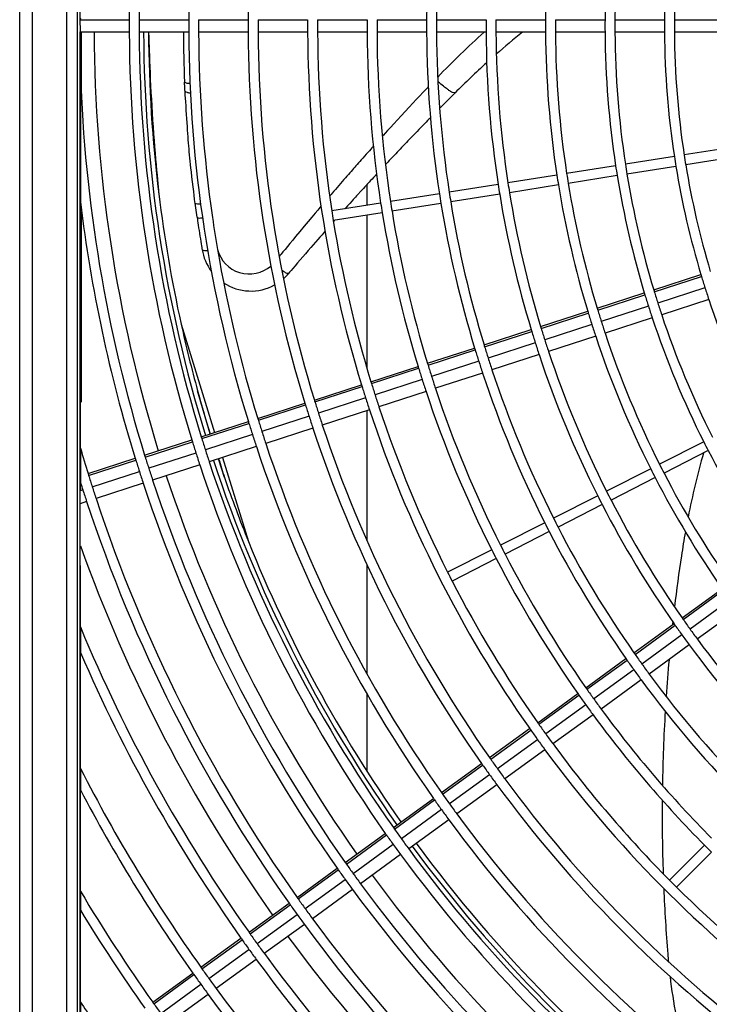
# Model space of a CAD drawing. Extents: x 11866 to 16910, y -3191 to 479.
# Drawn here: x 16433 to 16468, y -1055 to -1005 of the extents above; entities that cross this region are included whole.
import ezdxf

# ---------------------------------------------------------------- set-up
doc = ezdxf.new("R2010")
doc.units = 0
doc.header["$MEASUREMENT"] = 0
doc.layers.add('General Information', color=4, linetype='CONTINUOUS')

msp = doc.modelspace()

# ---------------------------------------------------------------- linework, layer by layer
at = {"layer": 'General Information', "color": 2, "linetype": 'Continuous'}
for p, q in [((16433.167, -1073.993), (16433.167, -937.191)), ((16433.795, -937.191), (16433.795, -1073.993)), ((16435.537, -1073.993), (16435.537, -937.191)), ((16436.058, -937.191), (16436.058, -1073.993)), ((16436.207, -1005.278), (16436.207, -982.17)), ((16436.207, -1005.278), (16438.685, -1005.278)), ((16436.225, -1005.843), (16436.207, -1005.278)), ((16439.184, -1005.278), (16441.681, -1005.278)), ((16442.18, -1005.278), (16444.676, -1005.278)), ((16445.176, -1005.278), (16447.672, -1005.278)), ((16448.171, -1005.278), (16450.668, -1005.278)), ((16451.167, -1005.278), (16453.663, -1005.278)), ((16454.163, -1005.278), (16456.659, -1005.278)), ((16457.158, -1005.278), (16459.655, -1005.278)), ((16460.154, -1005.278), (16462.651, -1005.278)), ((16463.15, -1005.278), (16465.646, -1005.278)), ((16466.146, -1005.278), (16468.642, -1005.278)), ((16436.207, -1005.905), (16436.225, -1005.843)), ((16436.207, -1005.905), (16436.225, -1005.843)), ((16436.225, -1007.932), (16436.207, -1005.905)), ((16438.685, -1005.905), (16436.207, -1005.905)), ((16436.207, -1029.013), (16436.207, -1005.905)), ((16436.288, -1009.411), (16436.288, -1005.905)), ((16441.681, -1005.905), (16439.184, -1005.905)), ((16444.676, -1005.905), (16442.18, -1005.905)), ((16447.672, -1005.905), (16445.176, -1005.905)), ((16450.668, -1005.905), (16448.171, -1005.905)), ((16453.663, -1005.905), (16451.167, -1005.905)), ((16456.659, -1005.905), (16454.163, -1005.905)), ((16459.655, -1005.905), (16457.158, -1005.905)), ((16462.651, -1005.905), (16460.154, -1005.905)), ((16465.646, -1005.905), (16463.15, -1005.905)), ((16468.642, -1005.905), (16466.146, -1005.905)), ((16436.225, -1007.932), (16436.225, -1014.465)), ((16469.103, -1011.707), (16466.637, -1012.097)), ((16466.144, -1012.175), (16463.679, -1012.566)), ((16469.181, -1012.2), (16466.716, -1012.59)), ((16463.186, -1012.644), (16460.72, -1013.035)), ((16466.222, -1012.669), (16463.757, -1013.059)), ((16460.227, -1013.113), (16457.761, -1013.503)), ((16463.264, -1013.137), (16460.798, -1013.528)), ((16450.657, -1013.593), (16450.657, -1014.628)), ((16457.268, -1013.581), (16454.802, -1013.972)), ((16460.305, -1013.606), (16457.839, -1013.996)), ((16454.309, -1014.05), (16451.843, -1014.44)), ((16457.346, -1014.074), (16454.88, -1014.465)), ((16436.225, -1026.865), (16436.225, -1014.465)), ((16442.102, -1015.227), (16442.006, -1014.531)), ((16451.35, -1014.519), (16448.885, -1014.909)), ((16454.387, -1014.543), (16451.921, -1014.934)), ((16436.288, -1024.552), (16436.288, -1014.965)), ((16451.428, -1015.012), (16448.963, -1015.402)), ((16450.657, -1015.134), (16450.657, -1022.85)), ((16465.107, -1018.893), (16467.482, -1018.121)), ((16465.135, -1018.985), (16467.509, -1018.214)), ((16462.257, -1019.819), (16464.632, -1019.047)), ((16462.285, -1019.911), (16464.66, -1019.14)), ((16467.686, -1018.785), (16465.312, -1019.557)), ((16464.837, -1019.711), (16462.463, -1020.482)), ((16467.88, -1019.382), (16465.506, -1020.153)), ((16459.407, -1020.745), (16461.782, -1019.973)), ((16459.436, -1020.837), (16461.81, -1020.066)), ((16441.299, -1020.624), (16442.987, -1026.08)), ((16461.988, -1020.637), (16459.614, -1021.408)), ((16465.031, -1020.308), (16462.657, -1021.079)), ((16456.558, -1021.671), (16458.932, -1020.899)), ((16456.586, -1021.763), (16458.961, -1020.991)), ((16459.139, -1021.562), (16456.765, -1022.334)), ((16462.182, -1021.233), (16459.808, -1022.005)), ((16453.708, -1022.596), (16456.083, -1021.825)), ((16453.737, -1022.689), (16456.111, -1021.917)), ((16459.333, -1022.159), (16456.958, -1022.931)), ((16456.29, -1022.488), (16453.915, -1023.259)), ((16450.859, -1023.522), (16453.233, -1022.751)), ((16450.887, -1023.615), (16453.262, -1022.843)), ((16456.484, -1023.085), (16454.109, -1023.856)), ((16448.01, -1024.448), (16450.384, -1023.677)), ((16453.441, -1023.414), (16451.066, -1024.185)), ((16442.762, -1026.153), (16442.129, -1023.979)), ((16448.038, -1024.54), (16450.412, -1023.769)), ((16453.635, -1024.011), (16451.26, -1024.782)), ((16445.16, -1025.374), (16447.535, -1024.602)), ((16450.592, -1024.339), (16448.217, -1025.111)), ((16445.189, -1025.466), (16447.563, -1024.695)), ((16450.785, -1024.936), (16448.411, -1025.708)), ((16450.657, -1024.978), (16450.657, -1031.536)), ((16442.311, -1026.3), (16444.685, -1025.528)), ((16442.339, -1026.392), (16444.714, -1025.621)), ((16447.742, -1025.265), (16445.368, -1026.037)), ((16447.936, -1025.862), (16445.562, -1026.633)), ((16439.461, -1027.226), (16441.836, -1026.454)), ((16439.49, -1027.318), (16441.864, -1026.546)), ((16444.893, -1026.191), (16442.519, -1026.962)), ((16467.622, -1026.551), (16465.398, -1027.685)), ((16436.225, -1026.865), (16436.225, -1028.587)), ((16442.044, -1027.117), (16439.67, -1027.888)), ((16445.087, -1026.788), (16442.713, -1027.559)), ((16467.849, -1026.996), (16465.624, -1028.129)), ((16436.612, -1028.151), (16438.987, -1027.38)), ((16436.641, -1028.244), (16439.015, -1027.472)), ((16443.479, -1028.344), (16443.188, -1027.405)), ((16443.378, -1027.343), (16444.688, -1031.581)), ((16436.821, -1028.814), (16439.195, -1028.042)), ((16442.238, -1027.713), (16439.864, -1028.485)), ((16464.953, -1027.911), (16462.729, -1029.045)), ((16436.249, -1028.663), (16436.225, -1028.587)), ((16439.389, -1028.639), (16437.015, -1029.411)), ((16465.18, -1028.356), (16462.955, -1029.489)), ((16436.225, -1028.921), (16436.207, -1029.013)), ((16436.207, -1029.013), (16436.346, -1028.968)), ((16436.207, -1029.673), (16436.207, -1029.013)), ((16436.225, -1028.921), (16436.249, -1028.663)), ((16436.54, -1029.565), (16436.207, -1029.673)), ((16462.284, -1029.271), (16460.059, -1030.405)), ((16436.207, -1058.314), (16436.207, -1029.673)), ((16436.225, -1035.883), (16436.207, -1029.673)), ((16462.51, -1029.716), (16460.286, -1030.849)), ((16459.615, -1030.631), (16457.39, -1031.765)), ((16459.841, -1031.076), (16457.617, -1032.209)), ((16456.945, -1031.991), (16454.721, -1033.125)), ((16457.172, -1032.436), (16454.948, -1033.569)), ((16450.657, -1032.747), (16450.657, -1038.246)), ((16466.532, -1035.423), (16468.552, -1033.955)), ((16466.587, -1035.502), (16468.607, -1034.034)), ((16468.953, -1034.523), (16466.933, -1035.99)), ((16469.322, -1035.03), (16467.302, -1036.498)), ((16436.225, -1035.883), (16436.225, -1037.164)), ((16464.108, -1037.184), (16466.128, -1035.716)), ((16464.164, -1037.263), (16466.183, -1035.796)), ((16466.529, -1036.283), (16464.51, -1037.751)), ((16466.898, -1036.791), (16464.879, -1038.258)), ((16436.225, -1043.015), (16436.225, -1037.164)), ((16461.684, -1038.945), (16463.704, -1037.478)), ((16461.74, -1039.024), (16463.76, -1037.557)), ((16464.106, -1038.044), (16462.086, -1039.512)), ((16464.475, -1038.552), (16462.455, -1040.019)), ((16450.657, -1039.261), (16450.657, -1043.157)), ((16459.26, -1040.706), (16461.28, -1039.239)), ((16459.316, -1040.785), (16461.336, -1039.318)), ((16461.682, -1039.805), (16459.663, -1041.272)), ((16462.051, -1040.313), (16460.031, -1041.78)), ((16456.837, -1042.467), (16458.856, -1041)), ((16456.892, -1042.546), (16458.912, -1041.079)), ((16459.259, -1041.566), (16457.239, -1043.033)), ((16459.627, -1042.074), (16457.608, -1043.541)), ((16436.225, -1043.015), (16436.225, -1044.098)), ((16454.413, -1044.228), (16456.433, -1042.761)), ((16454.468, -1044.307), (16456.488, -1042.84)), ((16456.835, -1043.327), (16454.815, -1044.794)), ((16457.204, -1043.834), (16455.184, -1045.302)), ((16436.225, -1049.197), (16436.225, -1044.098)), ((16451.989, -1045.989), (16454.009, -1044.522)), ((16452.045, -1046.068), (16454.064, -1044.601)), ((16454.411, -1045.088), (16452.392, -1046.555)), ((16454.78, -1045.595), (16452.761, -1047.063)), ((16449.565, -1047.75), (16451.585, -1046.283)), ((16449.621, -1047.829), (16451.641, -1046.362)), ((16451.988, -1046.848), (16449.968, -1048.316)), ((16467.666, -1046.88), (16465.901, -1048.645)), ((16452.357, -1047.356), (16450.337, -1048.823)), ((16468.019, -1047.233), (16466.254, -1048.998)), ((16447.141, -1049.511), (16449.161, -1048.044)), ((16447.197, -1049.59), (16449.217, -1048.123)), ((16447.545, -1050.077), (16449.564, -1048.609)), ((16436.225, -1049.197), (16436.225, -1050.163)), ((16449.933, -1049.117), (16447.914, -1050.584)), ((16444.718, -1051.272), (16446.737, -1049.805)), ((16444.773, -1051.351), (16446.793, -1049.883)), ((16436.225, -1054.788), (16436.225, -1050.163)), ((16445.121, -1051.837), (16447.141, -1050.37)), ((16447.51, -1050.878), (16445.49, -1052.345)), ((16442.294, -1053.033), (16444.314, -1051.566)), ((16442.35, -1053.112), (16444.369, -1051.644)), ((16442.698, -1053.598), (16444.717, -1052.131)), ((16445.086, -1052.639), (16443.066, -1054.106)), ((16439.87, -1054.794), (16441.89, -1053.327)), ((16439.926, -1054.873), (16441.946, -1053.405)), ((16440.274, -1055.359), (16442.294, -1053.892)), ((16442.663, -1054.399), (16440.643, -1055.867)), ((16436.225, -1054.788), (16436.225, -1055.676))]:
    msp.add_line(p, q, dxfattribs=at)
for centre, radius, start, end in [((16509.307, -1005.592), 70.623, 179.26007, 179.74525), ((16509.307, -1005.592), 70.123, 179.2548, 179.74344), ((16509.307, -1005.592), 70.123, 179.2548, 179.74344), ((16509.307, -1005.592), 67.627, 179.22729, 179.73397), ((16509.307, -1005.592), 64.631, 179.19147, 179.72164), ((16509.307, -1005.592), 55.644, 179.0609, 179.6767), ((16509.307, -1005.592), 55.145, 179.0524, 179.6738), ((16509.307, -1005.592), 49.653, 178.9476, 179.6377), ((16509.307, -1005.592), 46.657, 178.88, 179.6144), ((16509.307, -1005.592), 46.158, 178.8679, 179.6102), ((16509.307, -1005.592), 43.662, 178.8031, 179.5879), ((16509.307, -1005.592), 43.162, 178.7893, 179.5832), ((16509.307, -1005.592), 70.623, 179.74525, 180.25436), ((16509.307, -1005.592), 70.123, 179.74344, 180.25618), ((16509.307, -1005.592), 70.123, 179.74344, 180.25618), ((16509.307, -1005.592), 67.627, 179.73397, 180.26563), ((16509.307, -1005.592), 67.128, 179.73199, 180.26761), ((16509.307, -1005.592), 64.631, 179.72164, 180.27794), ((16509.307, -1005.592), 64.132, 179.71947, 180.28011), ((16509.307, -1005.592), 61.636, 179.70811, 180.29145), ((16509.307, -1005.592), 61.136, 179.70573, 180.29383), ((16509.307, -1005.592), 58.64, 179.6932, 180.30634), ((16509.307, -1005.592), 58.141, 179.69056, 180.30897), ((16509.307, -1005.592), 55.644, 179.6767, 180.3228), ((16509.307, -1005.592), 55.145, 179.6738, 180.3258), ((16509.307, -1005.592), 52.649, 179.6583, 180.3412), ((16509.307, -1005.592), 52.149, 179.655, 180.3445), ((16509.307, -1005.592), 49.653, 179.6377, 180.3618), ((16509.307, -1005.592), 49.154, 179.634, 180.3655), ((16509.307, -1005.592), 46.657, 179.6144, 180.385), ((16509.307, -1005.592), 46.158, 179.6102, 180.3892), ((16509.307, -1005.592), 43.662, 179.5879, 180.4114), ((16509.307, -1005.592), 43.162, 179.5832, 180.4162), ((16509.307, -1005.592), 72.395, 180.24814, 197.20179), ((16509.307, -1005.592), 70.623, 180.25436, 197.18175), ((16509.307, -1005.592), 70.123, 180.25618, 197.17592), ((16509.307, -1005.592), 70.123, 180.25618, 197.17592), ((16509.307, -1005.592), 69.899, 180.257, 197.17328), ((16509.307, -1005.592), 69.649, 180.25796, 186.9806), ((16509.331, -1005.616), 67.917, 180.24457, 182.37062), ((16509.307, -1005.592), 67.627, 180.26563, 197.1455), ((16509.307, -1005.592), 67.128, 180.26761, 188.26667), ((16509.307, -1005.592), 64.631, 180.27794, 197.10589), ((16509.307, -1005.592), 64.132, 180.28011, 197.09893), ((16509.307, -1005.592), 61.636, 180.29145, 197.06243), ((16509.307, -1005.592), 61.136, 180.29383, 188.76604), ((16509.307, -1005.592), 58.64, 180.30634, 188.75608), ((16509.307, -1005.592), 58.141, 180.30897, 188.75399), ((16509.307, -1005.592), 55.644, 180.3228, 188.743), ((16509.307, -1005.592), 55.145, 180.3258, 188.7406), ((16489.594, -1042.391), 49.216, 132.1553, 135.9483), ((16509.307, -1005.592), 52.649, 180.3412, 188.7283), ((16509.307, -1005.592), 52.149, 180.3445, 188.7257), ((16487.635, -1041.62), 46.098, 129.2165, 131.356), ((16509.307, -1005.592), 49.653, 180.3618, 188.7119), ((16509.307, -1005.592), 49.154, 180.3655, 188.709), ((16509.307, -1005.592), 46.657, 180.385, 188.6934), ((16509.307, -1005.592), 46.158, 180.3892, 188.6901), ((16509.307, -1005.592), 43.662, 180.4114, 188.6724), ((16509.307, -1005.592), 43.162, 180.4162, 188.6686), ((16487.635, -1041.62), 46.098, 132.1656, 134.8974), ((16509.307, -1005.592), 73.119, 181.83376, 197.20969), ((16509.307, -1005.592), 43.662, 188.6724, 189.3276), ((16509.307, -1005.592), 43.162, 188.6686, 189.3314), ((16509.307, -1005.592), 46.657, 188.6934, 189.3066), ((16509.307, -1005.592), 46.158, 188.6901, 189.3099), ((16509.307, -1005.592), 43.662, 189.3276, 196.6764), ((16509.307, -1005.592), 43.162, 189.3314, 196.6611), ((16509.307, -1005.592), 49.653, 188.7119, 189.2881), ((16509.307, -1005.592), 49.154, 188.709, 189.291), ((16509.307, -1005.592), 46.657, 189.3066, 196.7614), ((16509.307, -1005.592), 46.158, 189.3099, 196.748), ((16509.307, -1005.592), 52.649, 188.7283, 189.2717), ((16509.307, -1005.592), 52.149, 188.7257, 189.2743), ((16509.307, -1005.592), 49.653, 189.2881, 196.8361), ((16509.307, -1005.592), 49.154, 189.291, 196.8243), ((16509.307, -1005.592), 69.649, 186.9806, 192.46407), ((16509.307, -1005.592), 55.644, 188.743, 189.257), ((16509.307, -1005.592), 55.145, 188.7406, 189.2594), ((16509.307, -1005.592), 52.649, 189.2717, 196.9024), ((16509.307, -1005.592), 52.149, 189.2743, 196.8919), ((16509.307, -1005.592), 73.618, 186.92283, 197.21505), ((16509.307, -1005.592), 58.64, 188.75608, 189.24392), ((16509.307, -1005.592), 58.141, 188.75399, 189.24601), ((16509.307, -1005.592), 55.644, 189.257, 196.9615), ((16509.307, -1005.592), 55.145, 189.2594, 196.9521), ((16509.327, -1005.589), 67.148, 188.26688, 189.6625), ((16509.307, -1005.592), 67.128, 188.26667, 189.66271), ((16509.307, -1005.592), 61.136, 188.76604, 189.23396), ((16509.307, -1005.592), 58.64, 189.24392, 197.01453), ((16509.307, -1005.592), 58.141, 189.24601, 197.00607), ((16509.307, -1005.592), 61.136, 189.23396, 197.05478), ((16444.813, -1016.464), 2.489, 189.149, 216.7851), ((16444.737, -1016.435), 1.66, 194.8131, 310.6668), ((16509.307, -1005.592), 67.128, 189.66271, 197.13915), ((16444.813, -1016.464), 2.489, 311.2538, 320.1913), ((16509.307, -1005.592), 43.662, 196.6764, 196.8031), ((16509.307, -1005.592), 43.662, 196.8031, 197.5879), ((16444.813, -1016.464), 2.489, 236.5203, 298.702), ((16509.307, -1005.592), 46.657, 196.7614, 196.88), ((16509.307, -1005.592), 46.657, 196.88, 197.6144), ((16509.307, -1005.592), 46.158, 196.748, 196.8679), ((16509.307, -1005.592), 46.158, 196.8679, 197.6102), ((16509.307, -1005.592), 43.662, 197.5879, 198.4114), ((16509.307, -1005.592), 46.657, 197.6144, 198.385), ((16509.307, -1005.592), 46.158, 197.6102, 198.3892), ((16509.307, -1005.592), 43.662, 198.4114, 206.6724), ((16509.307, -1005.592), 49.653, 196.8361, 196.9476), ((16509.307, -1005.592), 49.653, 196.9476, 197.6377), ((16509.307, -1005.592), 49.154, 196.8243, 196.9369), ((16509.307, -1005.592), 49.154, 196.9369, 197.634), ((16509.307, -1005.592), 46.158, 198.3892, 206.6901), ((16509.307, -1005.592), 69.649, 192.46407, 195.3077), ((16509.307, -1005.592), 49.653, 197.6377, 198.3618), ((16509.307, -1005.592), 49.154, 197.634, 198.3655), ((16509.307, -1005.592), 46.657, 198.385, 206.6934), ((16509.307, -1005.592), 52.649, 196.9024, 197.0074), ((16509.307, -1005.592), 52.649, 197.0074, 197.6583), ((16509.307, -1005.592), 52.149, 196.8919, 196.9979), ((16509.307, -1005.592), 52.149, 196.9979, 197.655), ((16509.307, -1005.592), 49.154, 198.3655, 206.709), ((16509.307, -1005.592), 55.145, 196.9521, 197.0524), ((16509.307, -1005.592), 52.649, 197.6583, 198.3412), ((16509.307, -1005.592), 52.149, 197.655, 198.3445), ((16509.307, -1005.592), 49.653, 198.3618, 206.7119), ((16509.307, -1005.592), 55.644, 196.9615, 197.0609), ((16509.307, -1005.592), 55.644, 197.0609, 197.6767), ((16509.307, -1005.592), 55.145, 197.0524, 197.6738), ((16509.307, -1005.592), 52.649, 198.3412, 206.7283), ((16509.307, -1005.592), 52.149, 198.3445, 206.7257), ((16509.307, -1005.592), 58.141, 197.00607, 197.10121), ((16509.307, -1005.592), 58.141, 197.10121, 197.69056), ((16509.307, -1005.592), 55.644, 197.6767, 198.3228), ((16509.307, -1005.592), 55.145, 197.6738, 198.3258), ((16509.307, -1005.592), 58.64, 197.01453, 197.10886), ((16509.307, -1005.592), 58.64, 197.10886, 197.6932), ((16509.307, -1005.592), 55.644, 198.3228, 206.743), ((16509.307, -1005.592), 55.145, 198.3258, 206.7406), ((16509.307, -1005.592), 61.636, 197.06243, 197.15217), ((16509.307, -1005.592), 61.136, 197.05478, 197.14525), ((16509.307, -1005.592), 61.136, 197.14525, 197.70573), ((16509.307, -1005.592), 58.64, 197.6932, 198.30634), ((16509.307, -1005.592), 58.141, 197.69056, 198.30897), ((16509.307, -1005.592), 69.649, 195.3077, 197.17032), ((16509.307, -1005.592), 61.636, 197.15217, 197.70811), ((16509.307, -1005.592), 61.136, 197.70573, 198.29383), ((16509.307, -1005.592), 58.64, 198.30634, 206.75608), ((16509.307, -1005.592), 58.141, 198.30897, 206.75399), ((16509.307, -1005.592), 64.631, 197.10589, 197.19147), ((16509.307, -1005.592), 64.132, 197.09893, 197.18518), ((16509.307, -1005.592), 64.132, 197.18518, 197.71947), ((16509.307, -1005.592), 61.636, 197.70811, 198.29145), ((16509.307, -1005.592), 64.631, 197.19147, 197.72164), ((16509.307, -1005.592), 64.132, 197.71947, 198.28011), ((16509.307, -1005.592), 61.636, 198.29145, 215.06243), ((16509.307, -1005.592), 61.136, 198.29383, 206.76604), ((16509.307, -1005.592), 67.627, 197.1455, 197.22729), ((16509.307, -1005.592), 67.627, 197.22729, 197.73397), ((16509.307, -1005.592), 67.128, 197.13915, 197.22154), ((16509.307, -1005.592), 67.128, 197.22154, 197.73199), ((16509.307, -1005.592), 64.631, 197.72164, 198.27794), ((16509.307, -1005.592), 67.128, 197.73199, 198.26761), ((16509.307, -1005.592), 64.631, 198.27794, 215.10589), ((16509.307, -1005.592), 64.132, 198.28011, 215.09893), ((16509.307, -1005.592), 70.623, 197.18175, 197.26007), ((16509.307, -1005.592), 70.623, 197.26007, 197.74525), ((16509.307, -1005.592), 70.123, 197.17592, 197.2548), ((16509.307, -1005.592), 70.123, 197.17592, 197.2548), ((16509.307, -1005.592), 70.123, 197.2548, 197.74344), ((16509.307, -1005.592), 70.123, 197.2548, 197.74344), ((16509.307, -1005.592), 67.627, 197.73397, 198.26563), ((16509.307, -1005.592), 67.128, 198.26761, 215.13915), ((16509.307, -1005.592), 46.657, 206.6934, 207.3066), ((16509.307, -1005.592), 76.115, 196.2293, 197.24079), ((16509.307, -1005.592), 70.623, 197.74525, 198.25436), ((16509.307, -1005.592), 70.123, 197.74344, 198.25618), ((16509.307, -1005.592), 70.123, 197.74344, 198.25618), ((16509.307, -1005.592), 67.627, 198.26563, 215.1455), ((16507.852, -1038.48), 41.812, 164.2289, 168.7766), ((16509.307, -1005.592), 46.657, 207.3066, 214.7614), ((16509.307, -1005.592), 73.618, 197.21505, 197.29018), ((16509.307, -1005.592), 73.618, 197.29018, 197.75562), ((16509.307, -1005.592), 73.119, 197.20969, 197.28533), ((16509.307, -1005.592), 73.119, 197.28533, 197.75395), ((16509.307, -1005.592), 70.123, 198.25618, 215.17592), ((16509.307, -1005.592), 70.123, 198.25618, 215.17592), ((16509.307, -1005.592), 69.899, 198.25701, 215.17329), ((16509.859, -1007.298), 69.636, 196.78273, 197.59134), ((16509.307, -1005.592), 76.115, 197.24079, 197.31346), ((16509.307, -1005.592), 73.618, 197.75562, 198.24401), ((16509.307, -1005.592), 73.119, 197.75395, 198.24568), ((16509.307, -1005.592), 70.623, 198.25436, 215.18175), ((16509.307, -1005.592), 49.653, 206.7119, 207.2881), ((16509.307, -1005.592), 49.154, 206.709, 207.291), ((16509.307, -1005.592), 49.154, 207.291, 214.8243), ((16509.307, -1005.592), 76.614, 197.46628, 197.52557), ((16509.307, -1005.592), 76.614, 197.46628, 197.52557), ((16509.307, -1005.592), 76.115, 197.31346, 197.76364), ((16509.307, -1005.592), 73.618, 198.24401, 215.21505), ((16509.307, -1005.592), 73.119, 198.24568, 215.20969), ((16509.307, -1005.592), 72.395, 198.24815, 215.20179), ((16509.307, -1005.592), 69.649, 199.06637, 201.91), ((16509.307, -1005.592), 49.653, 207.2881, 214.8361), ((16509.307, -1005.592), 76.614, 197.52557, 197.76518), ((16509.307, -1005.592), 76.614, 197.52557, 197.76518), ((16509.307, -1005.592), 76.614, 197.76518, 198.23447), ((16509.307, -1005.592), 76.614, 197.76518, 198.23447), ((16509.307, -1005.592), 76.115, 197.76364, 198.23601), ((16509.307, -1005.592), 52.149, 206.7257, 207.2743), ((16509.307, -1005.592), 76.614, 198.23447, 215.24574), ((16509.307, -1005.592), 76.614, 198.23447, 215.24574), ((16509.307, -1005.592), 76.115, 198.23601, 215.24079), ((16509.307, -1005.592), 52.649, 206.7283, 207.2717), ((16509.307, -1005.592), 52.149, 207.2743, 214.8919), ((16509.307, -1005.592), 52.649, 207.2717, 214.9024), ((16509.307, -1005.592), 55.644, 206.743, 207.257), ((16509.307, -1005.592), 55.145, 206.7406, 207.2594), ((16509.307, -1005.592), 55.644, 207.257, 214.9615), ((16509.307, -1005.592), 55.145, 207.2594, 214.9521), ((16507.852, -1038.48), 41.812, 169.8139, 171.4892), ((16509.307, -1005.592), 69.649, 201.91, 215.17032), ((16509.307, -1005.592), 77.638, 199.72592, 215.2557), ((16509.307, -1005.592), 58.64, 206.75608, 207.24392), ((16509.307, -1005.592), 58.141, 206.75399, 207.24601), ((16509.307, -1005.592), 58.64, 207.24392, 215.01453), ((16509.307, -1005.592), 58.141, 207.24601, 215.00607), ((16553.549, -1045.319), 88.018, 171.48921, 173.18329), ((16509.307, -1005.592), 61.136, 206.76604, 207.23396), ((16509.307, -1005.592), 61.136, 207.23396, 215.05478), ((16509.307, -1005.592), 52.149, 214.8919, 214.9979), ((16509.307, -1005.592), 52.149, 214.9979, 215.655), ((16509.307, -1005.592), 79.11, 202.51295, 215.26954), ((16553.549, -1045.319), 88.018, 173.67829, 173.7743), ((16509.307, -1005.592), 52.649, 214.9024, 215.0074), ((16509.307, -1005.592), 52.649, 215.0074, 215.6583), ((16509.307, -1005.592), 52.149, 215.655, 216.3445), ((16509.307, -1005.592), 52.649, 215.6583, 216.3412), ((16509.307, -1005.592), 52.149, 216.3445, 224.7257), ((16509.307, -1005.592), 52.649, 216.3412, 224.7283), ((16509.307, -1005.592), 79.61, 203.36467, 215.27413), ((16509.307, -1005.592), 55.644, 214.9615, 215.0609), ((16509.307, -1005.592), 55.644, 215.0609, 215.6767), ((16509.307, -1005.592), 55.145, 214.9521, 215.0524), ((16509.307, -1005.592), 55.145, 215.0524, 215.6738), ((16553.549, -1045.319), 88.018, 174.92606, 176.13577), ((16509.307, -1005.592), 55.644, 215.6767, 216.3228), ((16509.307, -1005.592), 55.145, 215.6738, 216.3258), ((16509.307, -1005.592), 55.644, 216.3228, 224.743), ((16509.307, -1005.592), 55.145, 216.3258, 224.7406), ((16509.307, -1005.592), 58.141, 215.00607, 215.10121), ((16509.307, -1005.592), 58.141, 215.10121, 215.69056), ((16509.307, -1005.592), 58.64, 215.01453, 215.10886), ((16509.307, -1005.592), 58.64, 215.10886, 215.6932), ((16509.307, -1005.592), 58.141, 215.69056, 216.30897), ((16509.307, -1005.592), 58.64, 215.6932, 216.30634), ((16509.307, -1005.592), 58.141, 216.30897, 224.75399), ((16509.307, -1005.592), 58.64, 216.30634, 224.75608), ((16553.549, -1045.319), 88.018, 176.62428, 179.05543), ((16509.307, -1005.592), 61.636, 215.06243, 215.15217), ((16509.307, -1005.592), 61.136, 215.05478, 215.14525), ((16509.307, -1005.592), 61.136, 215.14525, 215.70573), ((16509.307, -1005.592), 61.636, 215.15217, 215.70811), ((16509.307, -1005.592), 61.136, 215.70573, 216.29383), ((16509.307, -1005.592), 61.636, 215.70811, 216.29145), ((16509.307, -1005.592), 61.136, 216.29383, 224.76604), ((16509.307, -1005.592), 64.132, 215.09893, 215.18518), ((16509.307, -1005.592), 64.132, 215.18518, 215.71947), ((16509.307, -1005.592), 61.636, 216.29145, 233.06243), ((16509.307, -1005.592), 82.106, 207.11567, 215.2962), ((16509.307, -1005.592), 64.631, 215.10589, 215.19147), ((16509.307, -1005.592), 64.631, 215.19147, 215.72164), ((16509.307, -1005.592), 64.132, 215.71947, 216.28011), ((16509.307, -1005.592), 64.631, 215.72164, 216.27794), ((16509.307, -1005.592), 64.132, 216.28011, 233.09893), ((16509.307, -1005.592), 64.631, 216.27794, 233.10589), ((16509.307, -1005.592), 82.605, 207.78435, 215.30045), ((16509.307, -1005.592), 67.627, 215.1455, 215.22729), ((16509.307, -1005.592), 67.128, 215.13915, 215.22154), ((16509.307, -1005.592), 67.128, 215.22154, 215.73199), ((16509.307, -1005.592), 67.627, 215.22729, 215.73397), ((16509.307, -1005.592), 67.128, 215.73199, 216.26761), ((16553.549, -1045.319), 88.018, 179.53977, 181.95481), ((16509.307, -1005.592), 67.627, 215.73397, 216.26563), ((16509.307, -1005.592), 67.128, 216.26761, 233.13915), ((16509.307, -1005.592), 70.123, 215.17592, 215.2548), ((16509.307, -1005.592), 70.123, 215.17592, 215.2548), ((16509.307, -1005.592), 67.627, 216.26563, 233.1455), ((16509.307, -1005.592), 70.623, 215.18175, 215.26007), ((16509.307, -1005.592), 70.623, 215.26007, 215.74525), ((16509.307, -1005.592), 70.123, 215.2548, 215.74344), ((16509.307, -1005.592), 70.123, 215.2548, 215.74344), ((16509.307, -1005.592), 70.623, 215.74525, 216.25436), ((16509.307, -1005.592), 70.123, 215.74344, 216.25618), ((16509.307, -1005.592), 70.123, 215.74344, 216.25618), ((16509.307, -1005.592), 69.899, 216.25701, 233.17329), ((16509.307, -1005.592), 69.649, 216.25794, 233.17033), ((16509.307, -1005.592), 58.64, 224.75608, 225.24392), ((16509.307, -1005.592), 70.623, 216.25436, 233.18175), ((16509.307, -1005.592), 70.123, 216.25618, 233.17592), ((16509.307, -1005.592), 70.123, 216.25618, 233.17592), ((16509.307, -1005.592), 73.119, 215.20969, 215.28533), ((16509.307, -1005.592), 73.119, 215.28533, 215.75395), ((16509.307, -1005.592), 73.618, 215.21505, 215.29018), ((16509.307, -1005.592), 73.618, 215.29018, 215.75562), ((16509.307, -1005.592), 73.119, 215.75395, 216.24568), ((16509.307, -1005.592), 72.395, 216.24815, 233.2018), ((16509.307, -1005.592), 73.618, 215.75562, 216.24401), ((16509.307, -1005.592), 73.119, 216.24568, 233.20969), ((16509.307, -1005.592), 61.136, 224.76604, 225.23396), ((16509.307, -1005.592), 61.136, 225.23396, 233.05478), ((16509.307, -1005.592), 85.102, 210.82278, 215.32097), ((16509.307, -1005.592), 73.618, 216.24401, 233.21505), ((16553.549, -1045.319), 88.018, 182.4368, 184.59949), ((16509.307, -1005.592), 76.614, 215.24574, 215.31794), ((16509.307, -1005.592), 76.614, 215.24574, 215.31794), ((16509.307, -1005.592), 76.614, 215.31794, 215.76518), ((16509.307, -1005.592), 76.614, 215.31794, 215.76518), ((16509.307, -1005.592), 76.115, 215.24079, 215.31346), ((16509.307, -1005.592), 76.115, 215.31346, 215.76364), ((16509.307, -1005.592), 85.601, 211.37837, 215.32493), ((16509.307, -1005.592), 76.614, 215.76518, 216.23447), ((16509.307, -1005.592), 76.614, 215.76518, 216.23447), ((16509.307, -1005.592), 76.115, 215.76364, 216.23601), ((16509.307, -1005.592), 76.614, 216.23447, 233.24574), ((16509.307, -1005.592), 76.614, 216.23447, 233.24574), ((16509.307, -1005.592), 76.115, 216.23601, 233.24079), ((16509.307, -1005.592), 79.11, 215.26954, 215.33946), ((16509.307, -1005.592), 79.11, 215.33946, 215.77259), ((16509.307, -1005.592), 77.638, 216.2314, 233.2557), ((16509.307, -1005.592), 79.61, 215.27413, 215.3436), ((16509.307, -1005.592), 79.61, 215.3436, 215.77401), ((16509.307, -1005.592), 79.11, 215.77259, 216.22707), ((16509.307, -1005.592), 79.61, 215.77401, 216.22565), ((16509.307, -1005.592), 79.11, 216.22707, 233.26954), ((16495.651, -1049.977), 29.933, 184.5995, 185.3215), ((16509.307, -1005.592), 79.61, 216.22565, 233.27413), ((16509.307, -1005.592), 82.605, 215.30045, 215.36741), ((16509.307, -1005.592), 82.605, 215.36741, 215.78221), ((16509.307, -1005.592), 82.106, 215.2962, 215.36356), ((16509.307, -1005.592), 82.106, 215.36356, 215.78088), ((16509.307, -1005.592), 82.605, 215.78221, 216.21747), ((16509.307, -1005.592), 82.106, 215.78088, 216.21879), ((16495.651, -1049.977), 29.933, 186.7624, 194.4242), ((16509.307, -1005.592), 82.605, 216.21747, 233.30045), ((16509.307, -1005.592), 82.106, 216.21879, 233.2962), ((16509.307, -1005.592), 88.097, 213.94694, 215.34406), ((16509.307, -1005.592), 85.102, 215.32097, 215.38597), ((16509.307, -1005.592), 85.102, 215.38597, 215.7886)]:
    msp.add_arc(centre, radius, start, end, dxfattribs=at)
for points in [[(16436.225, -1005.195), (16436.225, -1005.199), (16436.216, -1005.237), (16436.208, -1005.274), (16436.207, -1005.278)], [(16449.034, -1015.391), (16449.031, -1015.394), (16449.003, -1015.426), (16448.975, -1015.457), (16448.972, -1015.46)]]:
    msp.add_open_spline(points, degree=3, dxfattribs=at)
for points, knots in [([(16439.658, -1005.905), (16439.67, -1006.245), (16439.772, -1009.99), (16440.143, -1013.718), (16440.174, -1014.057)], [0, 0, 0, 0, 4.087045, 8.168844, 8.168844, 8.168844, 8.168844]), ([(16441.495, -1008.888), (16441.495, -1008.878), (16441.488, -1008.754), (16441.483, -1008.65), (16441.477, -1008.548), (16441.472, -1008.434), (16441.472, -1008.425)], [0, 0, 0, 0, 0.1234467, 0.2409456, 0.3512496, 0.4640734, 0.4640734, 0.4640734, 0.4640734]), ([(16441.472, -1008.425), (16441.476, -1008.427), (16441.531, -1008.449), (16441.586, -1008.477), (16441.653, -1008.479), (16441.735, -1008.483), (16441.742, -1008.484)], [0, 0, 0, 0, 0.0576659, 0.1153317, 0.2045271, 0.279638, 0.279638, 0.279638, 0.279638]), ([(16453.747, -1008.665), (16453.65, -1008.768), (16452.575, -1009.896), (16451.528, -1011.05), (16451.433, -1011.155)], [0, 0, 0, 0, 1.698871, 3.39969, 3.39969, 3.39969, 3.39969]), ([(16455.098, -1008.966), (16455.087, -1008.965), (16454.916, -1008.952), (16454.813, -1008.848), (16454.628, -1008.724), (16454.472, -1008.599), (16454.251, -1008.413), (16454.233, -1008.398)], [0, 0, 0, 0, 0.126227, 0.336716, 0.495939, 0.762539, 1.04911, 1.04911, 1.04911, 1.04911]), ([(16442.006, -1014.531), (16441.99, -1014.399), (16441.803, -1012.908), (16441.674, -1011.621), (16441.604, -1010.415), (16441.503, -1009.003), (16441.495, -1008.888)], [0, 0, 0, 0, 1.591166, 2.904192, 4.286902, 5.666829, 5.666829, 5.666829, 5.666829]), ([(16441.495, -1008.888), (16441.504, -1008.892), (16441.582, -1008.923), (16441.64, -1008.952), (16441.691, -1008.956), (16441.758, -1008.964), (16441.764, -1008.964)], [0, 0, 0, 0, 0.1153041, 0.1537388, 0.2048937, 0.2818351, 0.2818351, 0.2818351, 0.2818351]), ([(16455.098, -1008.966), (16455.067, -1008.996), (16454.709, -1009.354), (16454.353, -1009.714), (16454.319, -1009.748)], [0, 0, 0, 0, 0.519214, 1.104276, 1.104276, 1.104276, 1.104276]), ([(16453.855, -1010.22), (16453.807, -1010.269), (16453.193, -1010.898), (16452.677, -1011.437), (16452.174, -1011.964), (16451.632, -1012.542), (16451.589, -1012.588)], [0, 0, 0, 0, 0.826994, 1.726472, 2.519105, 3.278271, 3.278271, 3.278271, 3.278271]), ([(16450.981, -1011.656), (16450.937, -1011.705), (16450.394, -1012.312), (16449.903, -1012.871), (16449.405, -1013.439), (16448.821, -1014.117), (16448.775, -1014.171)], [0, 0, 0, 0, 0.795572, 1.591434, 2.49659, 3.345327, 3.345327, 3.345327, 3.345327]), ([(16451.145, -1013.064), (16451.107, -1013.105), (16450.704, -1013.539), (16450.305, -1013.977), (16450.27, -1014.016)], [0, 0, 0, 0, 0.663181, 1.29298, 1.29298, 1.29298, 1.29298]), ([(16450.27, -1014.016), (16450.24, -1014.049), (16449.913, -1014.408), (16449.588, -1014.77), (16449.559, -1014.802)], [0, 0, 0, 0, 0.535394, 1.059793, 1.059793, 1.059793, 1.059793]), ([(16442.28, -1014.581), (16442.271, -1014.581), (16442.155, -1014.574), (16442.086, -1014.586), (16442.01, -1014.534), (16442.006, -1014.531)], [0, 0, 0, 0, 0.1068675, 0.2198416, 0.2840904, 0.2840904, 0.2840904, 0.2840904]), ([(16448.344, -1014.676), (16448.237, -1014.803), (16447.259, -1015.958), (16446.306, -1017.133), (16446.237, -1017.217)], [0, 0, 0, 0, 1.998837, 3.300939, 3.300939, 3.300939, 3.300939]), ([(16442.102, -1015.227), (16442.112, -1015.295), (16442.219, -1016.045), (16442.344, -1016.792), (16442.356, -1016.86)], [0, 0, 0, 0, 0.826431, 1.652585, 1.652585, 1.652585, 1.652585]), ([(16442.102, -1015.227), (16442.106, -1015.23), (16442.183, -1015.28), (16442.251, -1015.268), (16442.368, -1015.273), (16442.376, -1015.273)], [0, 0, 0, 0, 0.0640382, 0.1770961, 0.283967, 0.283967, 0.283967, 0.283967]), ([(16448.547, -1015.943), (16448.545, -1015.945), (16448.521, -1015.971), (16448.228, -1016.306), (16447.692, -1016.918), (16446.794, -1017.975), (16446.724, -1018.057)], [0, 0, 0, 0, 0.034621, 0.069242, 1.495051, 2.791558, 2.791558, 2.791558, 2.791558]), ([(16442.356, -1016.86), (16442.36, -1016.863), (16442.439, -1016.914), (16442.508, -1016.899), (16442.624, -1016.902), (16442.632, -1016.902)], [0, 0, 0, 0, 0.0662188, 0.1808599, 0.2857582, 0.2857582, 0.2857582, 0.2857582]), ([(16446.367, -1017.9), (16446.376, -1017.905), (16446.509, -1017.984), (16446.575, -1018.049), (16446.716, -1018.057), (16446.724, -1018.057)], [0, 0, 0, 0, 0.1261992, 0.2967809, 0.3969245, 0.3969245, 0.3969245, 0.3969245])]:
    msp.add_open_spline(points, degree=3, knots=knots, dxfattribs=at)

doc.saveas('drawing.dxf')
